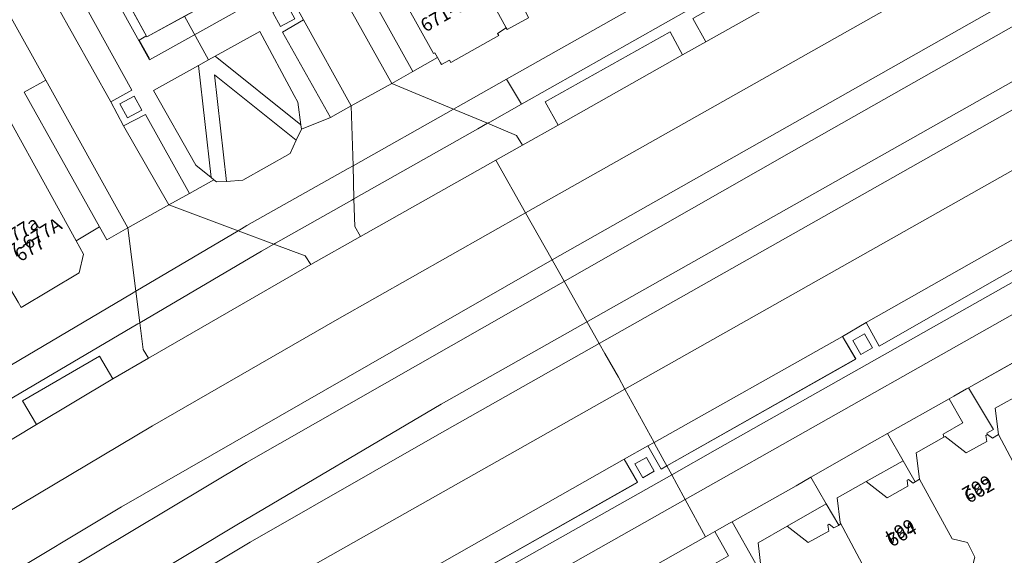
# Model space of a CAD drawing. Units: metres. Extents: x 75093 to 80256, y 453306 to 456736.
# Drawn here: x 77668 to 77742, y 454388 to 454428 of the extents above; entities that cross this region are included whole.
import ezdxf
from ezdxf.enums import TextEntityAlignment as Align

# ---------------------------------------------------------------- set-up
doc = ezdxf.new("R2010")
doc.units = ezdxf.units.M
doc.header["$MEASUREMENT"] = 0
for name, color, linetype, lineweight in [('Begroeid terreindeel_grasland overig_0', 7, 'Continuous', 0), ('Begroeid terreindeel_groenvoorziening_0', 7, 'Continuous', 0), ('Begroeid terreindeel_groenvoorziening_planten_0', 7, 'Continuous', 0), ('Gebouwinstallatie_bordes_0', 7, 'Continuous', 0), ('Gebouwinstallatie_luifel_1', 7, 'Continuous', 0), ('Nummeraanduiding', 7, 'Continuous', 0), ('Nummeraanduidingreeks', 7, 'Continuous', 0), ('Onbegroeid terreindeel_erf_0', 7, 'Continuous', 0), ('Onbegroeid terreindeel_onverhard_0', 7, 'Continuous', 0), ('Pand_0', 7, 'Continuous', 0), ('Scheiding_0', 7, 'Continuous', 0), ('Spoor_0', 7, 'Continuous', 0), ('Wegdeel_gesloten verharding_0', 7, 'Continuous', 0), ('Wegdeel_gesloten verharding_asfalt_0', 7, 'Continuous', 0), ('Wegdeel_open verharding_0', 7, 'Continuous', 0), ('Wegdeel_open verharding_betonstraatstenen_0', 7, 'Continuous', 0), ('Wegdeel_open verharding_gebakken klinkers_0', 7, 'Continuous', 0), ('Wegdeel_open verharding_tegels_0', 7, 'Continuous', 0)]:
    doc.layers.add(name, color=color, linetype=linetype, lineweight=lineweight)

# ---------------------------------------------------------------- blocks, each defined once
blk = doc.blocks.new('BGT_lev_stadsdelen_Segbroek_REALDWG_1_FMEBLOCK619')
at = {"layer": 'Wegdeel_open verharding_tegels_0'}
for points in [[(-9.888, 18.522), (-8.31, 19.435), (-10.183, 22.779), (-11.111, 22.283), (-12.731, 21.417), (1.597, -4.289), (3.983, -8.571), (2.946, -9.152), (2.336, -9.492), (4.289, -13.07), (1.877, -14.398), (3.675, -17.645), (4.171, -17.37), (7.48, -15.538), (10.046, -20.283), (10.315, -20.782), (10.54, -22.467), (10.582, -22.779), (12.73, -21.911), (9.163, -15.578), (10.726, -14.657), (9.764, -12.908), (8.184, -13.799), (3.007, -4.559), (4.59, -3.701), (3.615, -1.922), (2.036, -2.804), (-3.421, 6.975), (-1.837, 7.859), (-2.846, 9.669), (-4.442, 8.777)], [(-3.076, 9.061), (-2.489, 7.997), (-3.552, 7.411), (-4.139, 8.47)], [(3.37, -2.557), (3.94, -3.577), (2.901, -4.159), (2.329, -3.141)], [(9.516, -13.544), (10.075, -14.588), (9.018, -15.153), (8.458, -14.112)]]:
    blk.add_lwpolyline(points, close=True, dxfattribs=at)
blk = doc.blocks.new('BGT_lev_stadsdelen_Segbroek_REALDWG_1_FMEBLOCK634')
at = {"layer": 'Wegdeel_open verharding_tegels_0'}
for points in [[(-11.176, 22.26), (-13.902, 20.843), (-13.301, 19.756), (-11.901, 17.224), (-10.381, 18.065), (-5.225, 8.828), (-6.789, 7.943), (-5.531, 5.719), (-3.967, 6.604), (1.388, -3.055), (-0.182, -3.927), (0.794, -5.717), (2.423, -4.812), (7.807, -14.581), (6.268, -15.446), (7.205, -17.231), (8.822, -16.393), (12.094, -22.26), (13.902, -21.246), (13.701, -21.081), (12.572, -20.157), (9.438, -14.605), (12.762, -12.765), (13.521, -12.345), (11.723, -9.098), (8.944, -10.628), (7.102, -7.253), (6.502, -7.561), (5.549, -8.049), (3.108, -3.626)], [(-5.401, 6.567), (-5.927, 7.574), (-4.879, 8.122), (-4.348, 7.132)], [(2.112, -4.522), (1.061, -5.107), (0.481, -4.05), (1.53, -3.474)], [(7.996, -15.038), (8.557, -16.066), (7.497, -16.644), (6.937, -15.616)]]:
    blk.add_lwpolyline(points, close=True, dxfattribs=at)
blk = doc.blocks.new('BGT_lev_stadsdelen_Segbroek_REALDWG_1_FMEBLOCK1891')
at = {"layer": 'Wegdeel_open verharding_0'}
blk.add_lwpolyline([(-35.977, -20.7565), (-41.505, -23.8755), (-50.452, -28.9635), (-51.418, -27.2075), (-53.178, -28.2415), (-52.195, -29.9255), (-66.237, -37.8645), (-65.875, -38.5265), (-62.479, -36.6095), (-35.498, -21.3565)], dxfattribs=at)
blk.add_lwpolyline([(-50.956, -29.0965), (-51.83, -29.5925), (-52.416, -28.5605), (-51.542, -28.0645)], close=True, dxfattribs=at)
blk = doc.blocks.new('BGT_lev_stadsdelen_Segbroek_REALDWG_1_FMEBLOCK2071')
at = {"layer": 'Gebouwinstallatie_luifel_1'}
for points in [[(-0.914, -5.905), (5.463, -2.357), (0.913, 5.905), (-5.463, 2.356)], [(-1.102, -4.197), (-3.054, -0.619), (-2.808, -0.485), (-2.962, -0.211), (-4.167, 1.957), (0.503, 4.557), (1.728, 2.355), (1.874, 2.093), (2.136, 2.239), (4.09, -1.339)]]:
    blk.add_lwpolyline(points, close=True, dxfattribs=at)
blk = doc.blocks.new('BGT_lev_stadsdelen_Segbroek_REALDWG_1_FMEBLOCK2597')
at = {"layer": 'Wegdeel_open verharding_0'}
blk.add_lwpolyline([(-12.2505, -8.1085), (30.8275, 17.8075), (33.9105, 19.6625), (58.9615, 33.8075), (58.5995, 34.4695), (58.1725, 34.2275), (57.1935, 35.9545), (55.4365, 34.9745), (56.4175, 33.2435), (41.9605, 25.0525), (40.9765, 26.7755), (39.2155, 25.7925), (40.2165, 24.0825), (25.8555, 15.7155), (24.8495, 17.3855), (23.0825, 16.3405), (24.1635, 14.6595), (9.8935, 6.0785)], dxfattribs=at)
blk.add_lwpolyline([(56.2255, 34.6155), (57.0805, 35.0995), (57.6655, 34.0645), (56.8115, 33.5805)], close=True, dxfattribs=at)

msp = doc.modelspace()

# ---------------------------------------------------------------- linework, layer by layer
at = {"layer": 'Begroeid terreindeel_grasland overig_0'}
for points in [[(77794.387, 454459.326), (77816.05, 454471.379), (77814.112, 454474.527), (77821.996, 454478.985), (77834.71, 454486.007), (77840.544, 454489.132), (77846.713, 454492.24), (77853.06, 454495.336), (77852.921, 454495.611), (77846.863, 454492.679), (77840.236, 454489.34), (77835.394, 454486.749), (77834.441, 454486.239), (77822.158, 454479.456), (77813.925, 454474.846), (77801.233, 454467.694), (77769.407, 454449.69), (77736.703, 454431.238), (77706.001, 454413.883), (77707.973, 454410.396)], [(77814.117, 454462.22), (77814.032, 454462.371), (77814.158, 454462.977), (77843.101, 454479.34), (77844.61, 454480.193), (77844.884, 454480.138), (77852.31, 454484.343), (77852.368, 454484.384), (77851.802, 454491.392), (77851.751, 454491.485), (77832.921, 454480.675), (77816.171, 454471.183), (77816.05, 454471.379), (77794.387, 454459.326), (77707.973, 454410.396), (77711.484, 454404.185)], [(77781.288, 454439.14), (77797.001, 454448.04), (77798.714, 454449.125), (77813.033, 454458.355), (77815.429, 454459.886), (77814.117, 454462.22), (77711.484, 454404.185), (77711.903, 454403.444), (77712.903, 454401.675), (77713.384, 454400.794), (77762.972, 454428.783)], [(77675.97, 454392.048), (77707.973, 454410.396), (77706.001, 454413.883), (77691.995, 454405.965), (77678.27, 454398.053), (77655.136, 454384.294), (77598.215, 454350.077), (77565.381, 454330.339), (77566.256, 454328.885), (77570.737, 454331.62), (77571.95, 454329.606), (77593.748, 454342.709), (77598.038, 454345.277), (77600.042, 454346.469)], [(77685.531, 454389.402), (77699.432, 454397.37), (77711.484, 454404.185), (77707.973, 454410.396), (77675.97, 454392.048), (77600.042, 454346.469), (77598.038, 454345.277), (77593.748, 454342.709), (77571.95, 454329.606), (77572.034, 454329.468), (77575.629, 454323.715), (77576.063, 454323.971), (77595.929, 454335.708), (77601.702, 454339.168), (77605.993, 454341.735)], [(77664.609, 454372.37), (77686.927, 454385.788), (77688.663, 454386.811), (77709.382, 454398.535), (77713.384, 454400.794), (77712.903, 454401.675), (77711.903, 454403.444), (77711.484, 454404.185), (77699.432, 454397.37), (77685.531, 454389.402), (77605.993, 454341.735), (77601.702, 454339.168), (77595.929, 454335.708), (77596.338, 454335.015), (77597.423, 454333.175), (77597.943, 454332.294), (77641.973, 454358.765)]]:
    msp.add_lwpolyline(points, close=True, dxfattribs=at)
at = {"layer": 'Begroeid terreindeel_groenvoorziening_0'}
msp.add_lwpolyline([(77682.94, 454425.525), (77682.444, 454425.25), (77681.685, 454424.83), (77682.624, 454416.514), (77682.825, 454416.349), (77683.029, 454416.181), (77683.772, 454416.229), (77682.879, 454424.148), (77688.958, 454419.282), (77689.351, 454420.116), (77689.309, 454420.428)], close=True, dxfattribs=at)
at = {"layer": 'Begroeid terreindeel_groenvoorziening_planten_0'}
for points in [[(77686.249, 454427.357), (77682.94, 454425.525), (77689.309, 454420.428), (77689.084, 454422.113), (77688.815, 454422.612)], [(77681.685, 454424.83), (77678.361, 454422.99), (77681.495, 454417.438), (77682.624, 454416.514)], [(77682.879, 454424.148), (77683.772, 454416.229), (77684.993, 454416.308), (77688.497, 454418.304), (77688.958, 454419.282)]]:
    msp.add_lwpolyline(points, close=True, dxfattribs=at)
at = {"layer": 'Gebouwinstallatie_bordes_0'}
for points in [[(77705.483, 454429.926), (77703.839, 454428.942), (77704.559, 454427.634), (77704.628, 454427.507), (77706.208, 454428.374)], [(77740.219, 454397.349), (77740.339, 454397.413), (77740.279, 454397.507), (77740.786, 454397.796), (77738.929, 454400.885), (77738.778, 454400.8), (77737.833, 454400.261), (77737.494, 454400.071), (77738.505, 454398.28), (77737.049, 454397.437), (77737.08, 454397.205), (77737.199, 454397.272), (77738.743, 454396.041), (77740.288, 454396.888)], [(77734.403, 454393.579), (77734.352, 454394.018), (77734.458, 454394.075), (77734.816, 454393.79), (77734.966, 454393.887), (77734.056, 454395.466), (77731.319, 454393.918), (77732.869, 454392.705)], [(77728.354, 454392.273), (77725.446, 454390.597), (77727.007, 454389.4), (77728.534, 454390.234), (77728.469, 454390.689), (77728.576, 454390.745), (77728.924, 454390.481), (77729.257, 454390.665), (77729.275, 454390.675)], [(77721.349, 454390.923), (77721.17, 454390.823), (77720.239, 454390.302), (77720.064, 454390.203), (77721.082, 454388.401), (77719.356, 454387.409), (77719.457, 454387.208), (77719.564, 454387.268), (77721.124, 454386.058), (77722.651, 454386.915), (77722.607, 454387.356), (77722.704, 454387.417), (77722.667, 454387.522), (77723.124, 454387.806)]]:
    msp.add_lwpolyline(points, close=True, dxfattribs=at)
at = {"layer": 'Onbegroeid terreindeel_erf_0'}
for points in [[(77705.483, 454429.926), (77703.839, 454428.942), (77704.559, 454427.634), (77704.628, 454427.507), (77706.208, 454428.374)], [(77743.361, 454403.388), (77738.929, 454400.885), (77740.786, 454397.796), (77740.279, 454397.507), (77740.339, 454397.413), (77740.703, 454397.14), (77741.149, 454397.412), (77740.902, 454399.361), (77742.962, 454400.521), (77742.883, 454400.736), (77744.359, 454401.594)], [(77740.219, 454397.349), (77740.339, 454397.413), (77740.279, 454397.507), (77740.786, 454397.796), (77738.929, 454400.885), (77738.778, 454400.8), (77737.833, 454400.261), (77737.494, 454400.071), (77738.505, 454398.28), (77737.049, 454397.437), (77737.08, 454397.205), (77737.199, 454397.272), (77738.743, 454396.041), (77740.288, 454396.888)], [(77737.494, 454400.071), (77732.892, 454397.486), (77734.056, 454395.466), (77734.966, 454393.887), (77735.273, 454394.084), (77735.026, 454396.051), (77737.08, 454397.205), (77737.049, 454397.437), (77738.505, 454398.28)], [(77734.056, 454395.466), (77732.892, 454397.486), (77731.947, 454396.935), (77727.214, 454394.251), (77728.354, 454392.273), (77729.275, 454390.675), (77729.4, 454390.744), (77729.383, 454390.879), (77729.156, 454392.708), (77731.319, 454393.918)], [(77734.966, 454393.887), (77734.056, 454395.466), (77731.319, 454393.918), (77732.869, 454392.705), (77734.403, 454393.579), (77734.352, 454394.018), (77734.458, 454394.075), (77734.816, 454393.79)], [(77728.354, 454392.273), (77727.214, 454394.251), (77726.113, 454393.608), (77721.349, 454390.923), (77723.124, 454387.806), (77722.667, 454387.522), (77722.704, 454387.417), (77723.061, 454387.148), (77723.515, 454387.415), (77723.278, 454389.371), (77725.446, 454390.597)], [(77728.354, 454392.273), (77725.446, 454390.597), (77727.007, 454389.4), (77728.534, 454390.234), (77728.469, 454390.689), (77728.576, 454390.745), (77728.924, 454390.481), (77729.257, 454390.665), (77729.275, 454390.675)], [(77721.349, 454390.923), (77721.17, 454390.823), (77720.239, 454390.302), (77720.064, 454390.203), (77721.082, 454388.401), (77719.356, 454387.409), (77719.457, 454387.208), (77719.564, 454387.268), (77721.124, 454386.058), (77722.651, 454386.915), (77722.607, 454387.356), (77722.704, 454387.417), (77722.667, 454387.522), (77723.124, 454387.806)], [(77719.457, 454387.208), (77719.356, 454387.409), (77721.082, 454388.401), (77720.064, 454390.203), (77719.378, 454389.815), (77715.483, 454387.609), (77717.257, 454384.509), (77716.64, 454384.144), (77716.72, 454384.051), (77716.824, 454384.105), (77717.18, 454383.827), (77717.467, 454383.996), (77717.643, 454384.1), (77717.4, 454386.051)]]:
    msp.add_lwpolyline(points, close=True, dxfattribs=at)
at = {"layer": 'Onbegroeid terreindeel_onverhard_0'}
for points in [[(77688.285, 454429.351), (77687.227, 454428.783), (77687.787, 454427.742), (77688.844, 454428.307)], [(77676.919, 454422.557), (77675.86, 454421.979), (77676.42, 454420.951), (77677.48, 454421.529)], [(77730.321, 454404.391), (77730.907, 454403.359), (77731.781, 454403.855), (77731.195, 454404.887)], [(77714.126, 454395.233), (77714.712, 454394.198), (77715.566, 454394.682), (77714.981, 454395.717)]]:
    msp.add_lwpolyline(points, close=True, dxfattribs=at)
at = {"layer": 'Pand_0'}
for points in [[(77701.715, 454436.893), (77698.513, 454442.441), (77696.068, 454441.042), (77695.251, 454442.479), (77691.231, 454439.986), (77695.048, 454433.134), (77699.172, 454425.73), (77699.267, 454425.774), (77699.465, 454425.431), (77699.687, 454425.046), (77699.766, 454424.91), (77700.341, 454425.236), (77700.451, 454425.051), (77704.003, 454427.062), (77703.915, 454427.218), (77704.559, 454427.634), (77703.839, 454428.942), (77705.483, 454429.926), (77705.668, 454430.027), (77705.162, 454430.92)], [(77681.105, 454433.403), (77680.843, 454433.257), (77680.697, 454433.519), (77679.471, 454435.721), (77674.801, 454433.121), (77676.007, 454430.953), (77676.16, 454430.679), (77675.914, 454430.545), (77676.025, 454430.342), (77677.867, 454426.967), (77680.646, 454428.497), (77683.058, 454429.825)], [(77665.369, 454424.893), (77662.05, 454423.022), (77664.265, 454419.167), (77662.26, 454417.964), (77662.03, 454417.827), (77668.287, 454407.258), (77668.524, 454406.86), (77672.838, 454409.433), (77673.155, 454410.824), (77672.608, 454411.812)], [(77741.149, 454397.412), (77743.525, 454392.944), (77744.586, 454392.75), (77745.329, 454391.846), (77744.957, 454390.49), (77747.322, 454386.234), (77753.348, 454389.618), (77750.859, 454394.084), (77751.166, 454395.035), (77750.5, 454396.166), (77749.603, 454396.411), (77746.985, 454400.893), (77747.011, 454400.668), (77746.899, 454400.603), (77746.583, 454400.421), (77746.193, 454400.719), (77746.085, 454400.67), (77746.163, 454400.179), (77744.629, 454399.37), (77743.078, 454400.586), (77742.962, 454400.521), (77740.902, 454399.361)], [(77735.273, 454394.084), (77737.713, 454389.667), (77738.837, 454389.384), (77739.402, 454388.291), (77739.094, 454387.163), (77741.494, 454382.918), (77747.322, 454386.234), (77744.957, 454390.49), (77745.329, 454391.846), (77744.586, 454392.75), (77743.525, 454392.944), (77741.149, 454397.412), (77740.703, 454397.14), (77740.339, 454397.413), (77740.219, 454397.349), (77740.288, 454396.888), (77738.743, 454396.041), (77737.199, 454397.272), (77737.08, 454397.205), (77735.026, 454396.051)], [(77729.383, 454390.879), (77731.862, 454386.225), (77733.012, 454386.043), (77733.564, 454385.039), (77733.232, 454383.936), (77735.632, 454379.582), (77741.494, 454382.918), (77739.094, 454387.163), (77739.402, 454388.291), (77738.837, 454389.384), (77737.713, 454389.667), (77735.273, 454394.084), (77734.966, 454393.887), (77734.816, 454393.79), (77734.458, 454394.075), (77734.352, 454394.018), (77734.403, 454393.579), (77732.869, 454392.705), (77731.319, 454393.918), (77729.156, 454392.708)], [(77723.515, 454387.415), (77726.025, 454382.986), (77727.123, 454382.754), (77727.664, 454381.775), (77727.369, 454380.52), (77729.777, 454376.25), (77735.632, 454379.582), (77733.232, 454383.936), (77733.564, 454385.039), (77733.012, 454386.043), (77731.862, 454386.225), (77729.383, 454390.879), (77729.4, 454390.744), (77729.275, 454390.675), (77729.257, 454390.665), (77728.924, 454390.481), (77728.576, 454390.745), (77728.469, 454390.689), (77728.534, 454390.234), (77727.007, 454389.4), (77725.446, 454390.597), (77723.278, 454389.371)]]:
    msp.add_lwpolyline(points, close=True, dxfattribs=at)
at = {"layer": 'Scheiding_0'}
for p, q in [((77738.929, 454400.885), (77743.361, 454403.388)), ((77737.494, 454400.071), (77732.892, 454397.486)), ((77720.064, 454390.203), (77719.378, 454389.815)), ((77719.378, 454389.815), (77715.483, 454387.609))]:
    msp.add_line(p, q, dxfattribs=at)
for points in [[(77677.792, 454427.018), (77677.279, 454426.72), (77678.05, 454425.366)], [(77732.892, 454397.486), (77731.947, 454396.935), (77727.214, 454394.251)], [(77727.214, 454394.251), (77726.113, 454393.608), (77721.349, 454390.923)]]:
    msp.add_lwpolyline(points, dxfattribs=at)
at = {"layer": 'Spoor_0'}
for p, q in [((77853.4, 454490.668), (77725.754, 454418.424)), ((77853.848, 454486.752), (77699.732, 454399.669)), ((77725.754, 454418.424), (77685.252, 454395.343)), ((77699.732, 454399.669), (77684.553, 454390.705)), ((77685.252, 454395.343), (77571.821, 454327.444)), ((77684.553, 454390.705), (77466.902, 454260.288))]:
    msp.add_line(p, q, dxfattribs=at)
at = {"layer": 'Wegdeel_gesloten verharding_0'}
for points in [[(77857.876, 454471.646), (77856.871, 454473.596), (77853.853, 454471.932), (77853.429, 454471.651), (77848.974, 454469.123), (77844.595, 454466.639), (77806.879, 454445.29), (77763.972, 454421.033), (77747.239, 454411.595), (77720.258, 454396.342), (77716.862, 454394.425), (77717.246, 454393.72), (77717.86, 454392.595), (77748.11, 454409.686), (77765.401, 454419.451), (77807.098, 454442.99), (77845.64, 454464.792)], [(77678.27, 454398.053), (77691.995, 454405.965), (77706.001, 454413.883), (77703.789, 454417.796), (77693.729, 454412.122), (77690.046, 454410.045), (77677.989, 454403.076), (77675.34, 454401.545), (77669.65, 454398.156), (77667.96, 454397.15), (77653.62, 454388.608), (77652.658, 454388.035), (77651.926, 454387.595), (77637.645, 454379.021), (77635.975, 454378.018), (77621.699, 454369.446), (77619.995, 454368.423), (77605.779, 454359.888), (77604.028, 454358.836), (77597.896, 454355.154), (77595.772, 454353.877), (77598.215, 454350.077), (77655.136, 454384.294)], [(77689.936, 454376.732), (77691.938, 454377.93), (77717.86, 454392.595), (77717.246, 454393.72), (77716.862, 454394.425), (77691.811, 454380.28), (77688.728, 454378.425), (77645.65, 454352.509), (77633.837, 454345.392), (77601.626, 454326.052), (77600.579, 454325.423), (77599.315, 454324.663), (77599.376, 454322.233), (77601.725, 454323.644), (77602.542, 454324.136), (77634.868, 454343.584), (77646.678, 454350.679)]]:
    msp.add_lwpolyline(points, close=True, dxfattribs=at)
msp.add_lwpolyline([(77733.884, 454434.758), (77719.407, 454426.6), (77717.673, 454425.622), (77708.427, 454420.412), (77705.774, 454418.916), (77703.789, 454417.796), (77706.001, 454413.883), (77736.703, 454431.238)], dxfattribs=at)
at = {"layer": 'Wegdeel_gesloten verharding_asfalt_0'}
for points in [[(77814.926, 454483.627), (77819.696, 454486.321), (77819.654, 454488.782), (77813.975, 454485.535), (77764.772, 454457.815), (77731.842, 454439.199), (77704.593, 454423.829), (77705.699, 454421.967), (77733.074, 454437.439), (77765.915, 454455.995)], [(77704.593, 454423.829), (77701.397, 454422.026), (77700.992, 454421.797), (77700.639, 454421.598), (77703.177, 454420.542), (77703.338, 454420.633), (77705.699, 454421.967)], [(77702.464, 454420.139), (77703.177, 454420.542), (77700.639, 454421.598), (77693.179, 454417.392), (77693.249, 454414.931)], [(77693.082, 454414.837), (77693.249, 454414.931), (77693.179, 454417.392), (77692.812, 454417.185), (77685.296, 454412.946), (77684.879, 454412.7), (77684.636, 454412.557), (77687.293, 454411.564), (77687.409, 454411.63)], [(77686.384, 454411.051), (77687.293, 454411.564), (77684.636, 454412.557), (77677.041, 454408.068), (77677.337, 454405.721)], [(77651.068, 454390.244), (77677.19, 454405.634), (77677.337, 454405.721), (77677.041, 454408.068), (77676.72, 454407.879), (77649.926, 454392.048), (77591.487, 454356.962), (77593.518, 454355.665)]]:
    msp.add_lwpolyline(points, close=True, dxfattribs=at)
for points in [[(77762.972, 454428.783), (77713.384, 454400.794), (77715.55, 454396.828), (77729.559, 454404.71), (77731.319, 454405.744), (77740.272, 454410.808), (77745.789, 454413.916), (77747.544, 454414.901), (77762.021, 454423.079), (77763.761, 454424.052), (77778.226, 454432.253)], [(77666.758, 454368.388), (77680.983, 454376.958), (77682.75, 454378.003), (77697.116, 454386.41), (77698.877, 454387.393), (77713.337, 454395.592), (77715.094, 454396.572), (77715.55, 454396.828), (77713.384, 454400.794), (77709.382, 454398.535), (77688.663, 454386.811), (77686.927, 454385.788), (77664.609, 454372.37)]]:
    msp.add_lwpolyline(points, dxfattribs=at)
at = {"layer": 'Wegdeel_open verharding_0'}
for points in [[(77686.597, 454448.342), (77685.189, 454450.897), (77682.502, 454455.714), (77677.567, 454464.593), (77677.637, 454464.642), (77677.339, 454465.221), (77676.107, 454467.313), (77675.132, 454469.173), (77672.389, 454467.707), (77671.693, 454467.335), (77671.988, 454466.702), (77673.201, 454464.505), (77674.775, 454465.392), (77682.846, 454450.914), (77681.27, 454450.024), (77684.931, 454443.401), (77686.539, 454444.276), (77697.629, 454424.396), (77699.465, 454425.431), (77699.267, 454425.774), (77699.172, 454425.73), (77695.048, 454433.134), (77691.231, 454439.986), (77688.122, 454445.575)], [(77681.27, 454450.024), (77673.201, 454464.505), (77671.988, 454466.702), (77671.693, 454467.335), (77668.585, 454465.674), (77670.459, 454462.33), (77675.923, 454452.564), (77676.932, 454450.754), (77682.384, 454440.973), (77683.359, 454439.194), (77688.533, 454429.987), (77689.494, 454428.238), (77693.053, 454421.846), (77696.055, 454423.507), (77684.931, 454443.401)], [(77741.232, 454409.076), (77746.76, 454412.195), (77745.789, 454413.916), (77740.272, 454410.808), (77731.319, 454405.744), (77732.285, 454403.988)], [(77729.559, 454404.71), (77715.55, 454396.828), (77715.595, 454396.745), (77716.315, 454395.426), (77716.5, 454395.087), (77730.542, 454403.026)], [(77675.34, 454401.545), (77674.333, 454403.246), (77668.612, 454399.913), (77669.65, 454398.156)], [(77715.595, 454396.745), (77715.55, 454396.828), (77715.094, 454396.572), (77716.073, 454394.845), (77716.5, 454395.087), (77716.315, 454395.426)], [(77713.337, 454395.592), (77698.877, 454387.393), (77699.861, 454385.67), (77714.318, 454393.861)]]:
    msp.add_lwpolyline(points, close=True, dxfattribs=at)
at = {"layer": 'Wegdeel_open verharding_betonstraatstenen_0'}
for points in [[(77733.884, 454434.758), (77732.91, 454436.486), (77718.444, 454428.329), (77719.407, 454426.6)], [(77717.673, 454425.622), (77716.753, 454427.337), (77707.463, 454422.136), (77708.427, 454420.412)]]:
    msp.add_lwpolyline(points, close=True, dxfattribs=at)
at = {"layer": 'Wegdeel_open verharding_gebakken klinkers_0'}
for points in [[(77663.392, 454443.314), (77662.134, 454445.538), (77657.022, 454454.819), (77655.622, 454457.351), (77652.584, 454455.672), (77653.697, 454453.67), (77664.667, 454433.94), (77670.344, 454423.742), (77676.447, 454412.765), (77679.49, 454414.479), (77676.128, 454420.364), (77675.191, 454422.149), (77669.717, 454431.878), (77668.741, 454433.668)], [(77686.539, 454444.276), (77684.931, 454443.401), (77696.055, 454423.507), (77697.629, 454424.396)], [(77671.346, 454432.783), (77669.717, 454431.878), (77675.191, 454422.149), (77676.73, 454423.014)], [(77689.494, 454428.238), (77687.932, 454427.317), (77691.499, 454420.984), (77693.053, 454421.846)], [(77670.344, 454423.742), (77668.746, 454422.849), (77674.348, 454412.856), (77674.891, 454411.888), (77676.447, 454412.765)], [(77677.745, 454421.202), (77676.128, 454420.364), (77679.49, 454414.479), (77681.017, 454415.335)]]:
    msp.add_lwpolyline(points, close=True, dxfattribs=at)
at = {"layer": 'Wegdeel_open verharding_tegels_0'}
for points in [[(77706.208, 454428.374), (77704.628, 454427.507), (77704.559, 454427.634), (77703.915, 454427.218), (77704.003, 454427.062), (77700.451, 454425.051), (77700.341, 454425.236), (77699.766, 454424.91), (77699.687, 454425.046), (77699.465, 454425.431), (77697.629, 454424.396), (77696.055, 454423.507), (77700.639, 454421.598), (77700.992, 454421.797), (77701.397, 454422.026), (77704.593, 454423.829), (77731.842, 454439.199)], [(77733.074, 454437.439), (77705.699, 454421.967), (77703.338, 454420.633), (77703.177, 454420.542), (77705.323, 454419.648), (77705.774, 454418.916), (77708.427, 454420.412), (77707.463, 454422.136), (77716.753, 454427.337), (77717.673, 454425.622), (77719.407, 454426.6), (77718.444, 454428.329)], [(77662.239, 454430.44), (77663.755, 454427.81), (77665.369, 454424.893), (77672.608, 454411.812), (77674.348, 454412.856), (77668.746, 454422.849), (77670.344, 454423.742), (77664.667, 454433.94)], [(77649.926, 454392.048), (77676.72, 454407.879), (77677.041, 454408.068), (77676.447, 454412.765), (77674.891, 454411.888), (77674.348, 454412.856), (77672.608, 454411.812), (77673.155, 454410.824), (77672.838, 454409.433), (77668.524, 454406.86), (77668.287, 454407.258)], [(77748.11, 454409.686), (77717.86, 454392.595), (77719.378, 454389.815), (77720.064, 454390.203), (77720.239, 454390.302), (77721.17, 454390.823), (77721.349, 454390.923), (77726.113, 454393.608), (77727.214, 454394.251), (77731.947, 454396.935), (77732.892, 454397.486), (77737.494, 454400.071), (77737.833, 454400.261), (77738.778, 454400.8), (77738.929, 454400.885), (77743.361, 454403.388)], [(77667.96, 454397.15), (77669.65, 454398.156), (77668.612, 454399.913), (77674.333, 454403.246), (77675.34, 454401.545), (77677.989, 454403.076), (77677.588, 454403.739), (77677.337, 454405.721), (77677.19, 454405.634), (77651.068, 454390.244)], [(77715.483, 454387.609), (77719.378, 454389.815), (77717.86, 454392.595), (77691.938, 454377.93)]]:
    msp.add_lwpolyline(points, dxfattribs=at)
for points in [[(77696.055, 454423.507), (77693.053, 454421.846), (77693.179, 454417.392), (77700.639, 454421.598)], [(77692.812, 454417.185), (77693.179, 454417.392), (77693.053, 454421.846), (77691.499, 454420.984), (77689.351, 454420.116), (77688.958, 454419.282), (77688.497, 454418.304), (77684.993, 454416.308), (77683.772, 454416.229), (77683.029, 454416.181), (77682.825, 454416.349), (77681.017, 454415.335), (77679.49, 454414.479), (77684.636, 454412.557), (77684.879, 454412.7), (77685.296, 454412.946)], [(77703.789, 454417.796), (77705.774, 454418.916), (77705.323, 454419.648), (77703.177, 454420.542), (77702.464, 454420.139), (77693.249, 454414.931), (77693.307, 454412.878), (77693.729, 454412.122)], [(77693.729, 454412.122), (77693.307, 454412.878), (77693.249, 454414.931), (77693.082, 454414.837), (77687.409, 454411.63), (77687.293, 454411.564), (77689.625, 454410.693), (77690.046, 454410.045)], [(77684.636, 454412.557), (77679.49, 454414.479), (77676.447, 454412.765), (77677.041, 454408.068)], [(77690.046, 454410.045), (77689.625, 454410.693), (77687.293, 454411.564), (77686.384, 454411.051), (77677.337, 454405.721), (77677.588, 454403.739), (77677.989, 454403.076)]]:
    msp.add_lwpolyline(points, close=True, dxfattribs=at)

# ---------------------------------------------------------------- block references
at = {"layer": 'Gebouwinstallatie_luifel_1'}
msp.add_blockref('BGT_lev_stadsdelen_Segbroek_REALDWG_1_FMEBLOCK2071', (77678.969, 454431.164), dxfattribs=at)
at = {"layer": 'Wegdeel_open verharding_0'}
for name, p in [('BGT_lev_stadsdelen_Segbroek_REALDWG_1_FMEBLOCK1891', (77782.737, 454432.952)), ('BGT_lev_stadsdelen_Segbroek_REALDWG_1_FMEBLOCK2597', (77657.9, 454360.617))]:
    msp.add_blockref(name, p, dxfattribs=at)
at = {"layer": 'Wegdeel_open verharding_tegels_0'}
for name, p in [('BGT_lev_stadsdelen_Segbroek_REALDWG_1_FMEBLOCK619', (77678.769, 454442.895)), ('BGT_lev_stadsdelen_Segbroek_REALDWG_1_FMEBLOCK634', (77668.923, 454437.595))]:
    msp.add_blockref(name, p, dxfattribs=at)

# ---------------------------------------------------------------- texts
at = {"layer": 'Nummeraanduiding'}
for s, rotation, p in [('677a', 31.2, (77668.45, 454412.396)), ('677', 31.2, (77669.227, 454411.113)), ('662', 209.51, (77739.511, 454393.576)), ('664', 209.51, (77733.769, 454390.326))]:
    msp.add_text(s, height=1, rotation=rotation, dxfattribs=at).set_placement(p, align=Align.MIDDLE)
at = {"layer": 'Nummeraanduidingreeks'}
for s, rotation, p in [('671-671A', 29.747, (77700.916, 454429.049)), ('677-677A', 31.467, (77668.96, 454411.536)), ('662', 29.662, (77739.761, 454393.144)), ('664', 29.662, (77734.019, 454389.893))]:
    msp.add_text(s, height=1, rotation=rotation, dxfattribs=at).set_placement(p, align=Align.MIDDLE)

doc.saveas('drawing.dxf')
